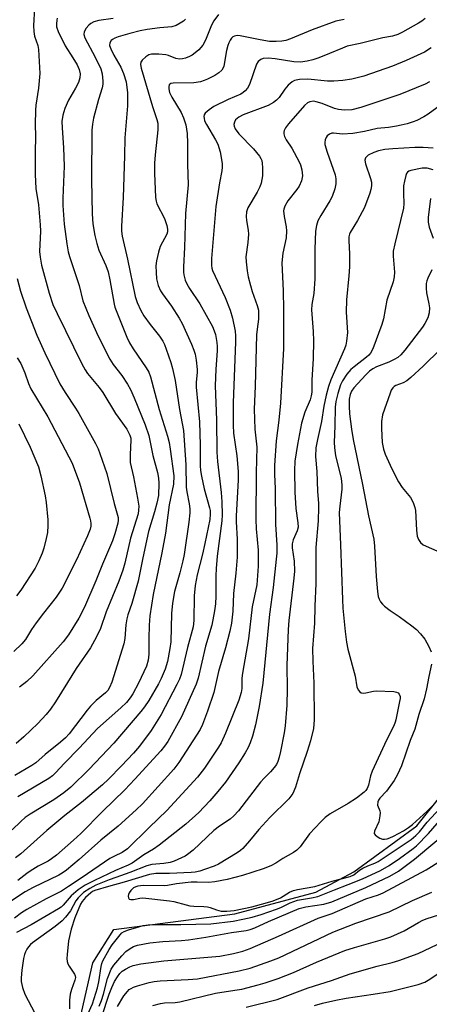
# Model space of a CAD drawing. Units: inches. Extents: x 1315764 to 1321764, y 537447 to 541447.
# Drawn here: x 1317985 to 1318102, y 539144 to 539427 of the extents above; entities that cross this region are included whole.
import ezdxf

# ---------------------------------------------------------------- set-up
doc = ezdxf.new("R2010")
doc.units = ezdxf.units.IN
doc.header["$MEASUREMENT"] = 0
doc.layers.add('HYDRO-Single Line Stream', color=4, linetype='Continuous')
doc.layers.add('Undefined', color=1, linetype='Continuous')

msp = doc.modelspace()

# ---------------------------------------------------------------- linework, layer by layer
at = {"layer": 'HYDRO-Single Line Stream'}
msp.add_lwpolyline([(1318000.36, 539134.12), (1318005.41, 539156.33), (1318011.48, 539165.9), (1318046.12, 539170.43), (1318069.35, 539176.6), (1318080.18, 539182.41), (1318098.2, 539195.6), (1318105.17, 539204.32)], dxfattribs=at)
at = {"layer": 'Undefined'}
for points, elevation in [([(1318041.43, 539428.24), (1318040.09, 539426.36), (1318039.48, 539425.09), (1318037.71, 539420.87), (1318036.91, 539419.37), (1318035.82, 539418.09), (1318034.77, 539417.19), (1318033.87, 539416.53), (1318033.11, 539416.13), (1318032, 539415.72), (1318031.16, 539415.49), (1318030.31, 539415.38), (1318029.19, 539415.6), (1318027.13, 539416.42), (1318026.36, 539416.65), (1318024.32, 539416.85), (1318022.29, 539416.85), (1318021.5, 539416.63), (1318020.59, 539416.05), (1318019.59, 539415.13), (1318019.19, 539414.5), (1318019.11, 539413.89), (1318019.3, 539412.8), (1318022.53, 539401.87), (1318023.82, 539398.1), (1318024.05, 539397.07), (1318024.1, 539396.25), (1318024.05, 539395.12), (1318023.27, 539387.92), (1318023.15, 539385.59), (1318023.12, 539382.7), (1318023.44, 539375.71), (1318023.59, 539374.67), (1318023.8, 539373.94), (1318025.97, 539369.67), (1318026.66, 539367.75), (1318026.87, 539366.65), (1318026.82, 539365.92), (1318026.6, 539365.18), (1318024.72, 539361.73), (1318024.23, 539360.11), (1318023.73, 539357.58), (1318023.54, 539356.16), (1318023.56, 539354.22), (1318023.73, 539352.39), (1318024.17, 539350.53), (1318024.85, 539349.02), (1318025.45, 539348.08), (1318028, 539344.57), (1318030.17, 539341.13), (1318031.04, 539339.6), (1318033.75, 539333.66), (1318034.41, 539332), (1318034.76, 539330.86), (1318035.05, 539329.11), (1318035.3, 539326.45), (1318035.29, 539325.58), (1318035.02, 539322.77), (1318035.06, 539321.33), (1318036.03, 539311.45), (1318036.2, 539304.75), (1318036.2, 539298.86), (1318036.27, 539297.49), (1318036.54, 539295.83), (1318037.36, 539292.19), (1318038.91, 539286.76), (1318039.05, 539285.97), (1318039.1, 539284.96), (1318038.94, 539283.4), (1318037.57, 539276.56), (1318036.87, 539273.48), (1318035.35, 539267.54), (1318034.79, 539264.52), (1318034.52, 539261.59), (1318034.38, 539254.46), (1318034.16, 539252.62), (1318032.58, 539246.72), (1318030.75, 539239.04), (1318030.26, 539237.69), (1318029.54, 539236.11), (1318024.98, 539227.49), (1318022.19, 539222.98), (1318018.83, 539218.41), (1318017.14, 539216.45), (1318013.67, 539212.78), (1318009.93, 539208.97), (1318008.21, 539207.37), (1318002.25, 539202.29), (1317997.4, 539198.56), (1317992.31, 539194.32), (1317984.86, 539187.57), (1317983.3, 539186.43)], 396), ([(1317988.75, 539430.04), (1317988.5, 539425.06), (1317988.51, 539423.34), (1317988.75, 539422.01), (1317989.67, 539419.28), (1317989.92, 539418.15), (1317990.25, 539411.31), (1317989.88, 539407.08), (1317989.13, 539402.23), (1317988.99, 539400.78), (1317988.94, 539396.68), (1317989.03, 539393.28), (1317988.89, 539388.66), (1317988.92, 539382.32), (1317989.17, 539378.33), (1317989.86, 539373.67), (1317990.38, 539367.87), (1317990.43, 539366.11), (1317990.22, 539360.29), (1317990.4, 539358.6), (1317990.79, 539356.34), (1317992.95, 539348.29), (1317994.04, 539345.06), (1317995.25, 539342.44), (1318002.29, 539328.1), (1318003.23, 539326.35), (1318003.92, 539325.31), (1318007.26, 539321.24), (1318008.28, 539319.86), (1318011.9, 539313.79), (1318015.15, 539309.29), (1318015.6, 539308.56), (1318016.07, 539307.57), (1318016.29, 539306.79), (1318016.33, 539306.22), (1318016.14, 539302.04), (1318016.19, 539299.82), (1318017.11, 539295.63), (1318018.28, 539289.59), (1318018.61, 539287.28), (1318018.57, 539286.13), (1318018.39, 539285.1), (1318016.28, 539278.11), (1318014.63, 539270.89), (1318014.08, 539268.92), (1318012.93, 539265.77), (1318009.28, 539256.95), (1318007.66, 539252.17), (1318006.47, 539249.78), (1318004.76, 539246.68), (1318000.71, 539240.76), (1317998.16, 539236.7), (1317994.79, 539231.12), (1317993.37, 539229.08), (1317992.08, 539227.55), (1317989.66, 539224.98), (1317985.67, 539221.12), (1317983.51, 539219.18)], 404), ([(1318100.66, 539427.02), (1318099.72, 539426.33), (1318098.71, 539425.72), (1318094.1, 539423.1), (1318092.79, 539422.45), (1318091.25, 539421.97), (1318088.54, 539421.47), (1318082, 539419.88), (1318078.26, 539419.09), (1318076.91, 539418.59), (1318073.22, 539416.98), (1318070.15, 539415.81), (1318068.46, 539415.21), (1318066.81, 539414.84), (1318064.89, 539414.57), (1318063.01, 539414.58), (1318057.67, 539415.45), (1318055.65, 539415.65), (1318054.26, 539415.55), (1318053.52, 539415.31), (1318052.77, 539414.71), (1318052.34, 539413.98), (1318050.28, 539408.09), (1318049.76, 539407.09), (1318049.1, 539406.3), (1318048.51, 539405.8), (1318047.83, 539405.39), (1318044.25, 539403.84), (1318040.15, 539401.78), (1318038.73, 539400.86), (1318037.65, 539399.91), (1318037.38, 539399.46), (1318037.27, 539398.98), (1318037.29, 539398.46), (1318037.48, 539397.68), (1318037.97, 539396.66), (1318040.62, 539392.29), (1318041.26, 539390.98), (1318041.94, 539388.83), (1318042.46, 539385.48), (1318042.48, 539384.41), (1318042.38, 539383.38), (1318041.73, 539379.95), (1318040.71, 539373.14), (1318039.46, 539358.22), (1318039.39, 539356.23), (1318039.51, 539355.51), (1318039.76, 539354.78), (1318043.36, 539347.04), (1318044.77, 539343.41), (1318045.45, 539341.15), (1318046.18, 539337.43), (1318046.29, 539336.1), (1318046.28, 539334.36), (1318045.64, 539316.85), (1318045.63, 539310.47), (1318045.77, 539308.22), (1318046.65, 539301.73), (1318047.04, 539297.17), (1318047.11, 539294.82), (1318046.49, 539284.36), (1318046.52, 539282.81), (1318046.81, 539277.83), (1318046.8, 539272.68), (1318046.42, 539268.06), (1318045.7, 539262.26), (1318045.55, 539257.15), (1318045.13, 539253.76), (1318044.68, 539251.47), (1318043.45, 539246.62), (1318041.44, 539239.88), (1318040.06, 539233.86), (1318038.28, 539228.45), (1318036.87, 539224.69), (1318036.17, 539223.27), (1318030.06, 539213.81), (1318028.67, 539211.87), (1318019.67, 539201.93), (1318017.88, 539200.19), (1318012.71, 539195.51), (1318007.75, 539191.49), (1318001.54, 539185.93), (1317997.88, 539182.93), (1317996.7, 539182.08), (1317995.73, 539181.5), (1317988.38, 539177.98), (1317986.09, 539176.68), (1317982.12, 539174.13)], 392), ([(1318031.97, 539426.89), (1318031.38, 539426.31), (1318030.51, 539425.67), (1318029.34, 539425.01), (1318028.05, 539424.62), (1318024.63, 539424.35), (1318020.97, 539423.92), (1318019.04, 539423.52), (1318016.03, 539422.75), (1318012.74, 539421.77), (1318011.72, 539421.39), (1318011.06, 539421.02), (1318010.69, 539420.71), (1318010.33, 539420.08), (1318010.26, 539419.34), (1318010.57, 539418.31), (1318011.48, 539416.53), (1318013.49, 539413.07), (1318014.27, 539411.28), (1318014.96, 539408.86), (1318015.34, 539405.73), (1318015.42, 539402.02), (1318014.63, 539392.82), (1318014.55, 539387.7), (1318014.14, 539375.71), (1318013.68, 539367.54), (1318013.69, 539366.09), (1318013.85, 539364.68), (1318015.4, 539358.05), (1318017.62, 539347.37), (1318018.1, 539345.66), (1318019.17, 539343.3), (1318020.03, 539341.81), (1318021.9, 539339.29), (1318024.57, 539335.97), (1318025.5, 539334.53), (1318025.97, 539333.57), (1318026.48, 539332.25), (1318027.8, 539328.43), (1318028.29, 539326.76), (1318029.04, 539323.26), (1318030.31, 539315.01), (1318031.44, 539308.91), (1318032.04, 539299.1), (1318032.18, 539292.72), (1318032.36, 539291.38), (1318033.06, 539287.89), (1318033.23, 539286.5), (1318033.19, 539285.35), (1318032.9, 539282.67), (1318031.64, 539273.44), (1318031.25, 539271.55), (1318030.4, 539268.16), (1318028.88, 539262.75), (1318028.27, 539259.41), (1318028.02, 539256.45), (1318027.8, 539248.34), (1318027.55, 539246.45), (1318026.86, 539242.72), (1318026.19, 539240.56), (1318024.99, 539237.85), (1318024.23, 539236.35), (1318021.45, 539231.56), (1318020.23, 539229.76), (1318019.18, 539228.41), (1318011.44, 539219.34), (1318004.41, 539211.91), (1317999.11, 539206.68), (1317997.17, 539205.04), (1317994.31, 539203.03), (1317987.53, 539198.92), (1317986.1, 539197.97), (1317984.79, 539196.88), (1317982.32, 539194.47)], 398), ([(1317995.23, 539427.14), (1317995.11, 539426.61), (1317995.03, 539425.5), (1317995.08, 539424.68), (1317995.5, 539423.35), (1317997.56, 539419.26), (1317999.75, 539415.81), (1318000.94, 539413.74), (1318001.51, 539412.46), (1318001.78, 539411.21), (1318001.7, 539410.08), (1318001.33, 539408.7), (1318000.51, 539407.11), (1317998.47, 539403.64), (1317997.47, 539401.27), (1317996.86, 539399.38), (1317996.6, 539397.53), (1317996.62, 539395.68), (1317997.05, 539389.99), (1317997.2, 539384.71), (1317996.86, 539375.56), (1317996.88, 539373.47), (1317997.27, 539368.11), (1317998.03, 539362.42), (1317998.43, 539360.17), (1317998.8, 539358.79), (1318001.5, 539350.5), (1318002.55, 539346.13), (1318004.3, 539341.89), (1318006.98, 539335.97), (1318010.29, 539329.36), (1318011.26, 539327.89), (1318013.77, 539324.71), (1318015.36, 539322.23), (1318016.25, 539320.71), (1318017.33, 539318.35), (1318020.48, 539310.57), (1318021.46, 539307.52), (1318022.64, 539301.76), (1318023.96, 539296.93), (1318024.27, 539295.29), (1318024.39, 539293.86), (1318024.21, 539290.27), (1318023.81, 539288.09), (1318023.15, 539285.65), (1318021.44, 539280.04), (1318019.77, 539272.47), (1318018.45, 539265.8), (1318016.59, 539259.4), (1318015.49, 539256.1), (1318015.19, 539254.98), (1318014.94, 539253.28), (1318014.6, 539249.33), (1318014.34, 539247.82), (1318010.9, 539236.82), (1318010.27, 539235.31), (1318009.7, 539234.4), (1318009.11, 539233.79), (1318006.42, 539231.53), (1318004.81, 539229.97), (1318003.8, 539228.74), (1317998.63, 539221.97), (1317997.61, 539220.83), (1317996.23, 539219.6), (1317991.77, 539216.03), (1317989.1, 539213.71), (1317987.99, 539212.93), (1317983.14, 539210.09)], 402), ([(1318077.42, 539426.75), (1318075.08, 539426.32), (1318068.25, 539423.83), (1318062.08, 539421.21), (1318060.71, 539420.77), (1318059.62, 539420.54), (1318057.98, 539420.41), (1318056.07, 539420.5), (1318053.35, 539420.89), (1318047.66, 539422.08), (1318046.79, 539422.14), (1318046.02, 539422), (1318045.57, 539421.77), (1318045.2, 539421.44), (1318044.74, 539420.82), (1318044.38, 539420.12), (1318044.09, 539419.3), (1318043.74, 539417.87), (1318042.96, 539413.37), (1318042.77, 539412.87), (1318042.35, 539412.2), (1318041.58, 539411.46), (1318040.4, 539410.71), (1318038.33, 539409.65), (1318037.31, 539409.23), (1318036.31, 539408.93), (1318034.36, 539408.65), (1318028.45, 539408.55), (1318027.8, 539408.38), (1318027.36, 539407.99), (1318027.22, 539407.58), (1318027.19, 539406.86), (1318027.44, 539405.82), (1318028.05, 539404.52), (1318030.71, 539400.07), (1318031.43, 539398.6), (1318032.08, 539396.61), (1318032.48, 539394.12), (1318032.58, 539391.29), (1318032.56, 539385.27), (1318032.72, 539379.35), (1318031.99, 539371.11), (1318031.74, 539361.37), (1318031.42, 539355.82), (1318031.43, 539354.37), (1318031.52, 539353.55), (1318031.92, 539352), (1318032.4, 539350.95), (1318033.17, 539349.67), (1318036.11, 539345.23), (1318039.68, 539338.74), (1318040.23, 539337.51), (1318040.57, 539336.47), (1318040.97, 539334.16), (1318041.07, 539332.99), (1318041.06, 539331.81), (1318040.69, 539326.57), (1318040.51, 539321.71), (1318040.83, 539312.02), (1318040.92, 539302.71), (1318041.11, 539300.1), (1318042.22, 539291.15), (1318042.38, 539288.52), (1318042.48, 539284.77), (1318042.39, 539283.07), (1318041.07, 539272.96), (1318040.76, 539269.39), (1318040.66, 539267.25), (1318040.71, 539261.48), (1318040.59, 539259.27), (1318040.31, 539257.25), (1318039.53, 539253.13), (1318037.7, 539247.08), (1318035.59, 539237.98), (1318035.08, 539236.26), (1318030.83, 539226.82), (1318026.97, 539219.84), (1318026.01, 539218.45), (1318024.94, 539217.13), (1318017.47, 539208.95), (1318014.57, 539205.91), (1318008.22, 539199.7), (1318001.99, 539193.43), (1317999.9, 539191.47), (1317995, 539187.22), (1317993.63, 539186.13), (1317992.7, 539185.53), (1317989.83, 539184.01), (1317987.52, 539182.63), (1317986.54, 539181.96), (1317983.94, 539179.97)], 394), ([(1318011.24, 539427.09), (1318007.16, 539426.43), (1318005.78, 539426.08), (1318004.89, 539425.64), (1318004.26, 539425.12), (1318003.51, 539424.24), (1318002.97, 539423.26), (1318002.86, 539422.49), (1318003.13, 539421.49), (1318006.14, 539415.96), (1318007.74, 539412.59), (1318008.09, 539411.18), (1318008.28, 539409.11), (1318008.29, 539408.22), (1318008.15, 539407.22), (1318007.11, 539403.85), (1318005.67, 539398.47), (1318005.33, 539396.75), (1318005.15, 539395), (1318005.04, 539380.8), (1318005.22, 539371.07), (1318005.45, 539368.23), (1318006.03, 539364.82), (1318006.59, 539362.57), (1318007.18, 539360.64), (1318009.13, 539356.27), (1318009.86, 539354.39), (1318010.34, 539352.16), (1318011.54, 539345.15), (1318011.77, 539344.29), (1318012.29, 539342.89), (1318015.2, 539335.67), (1318015.94, 539334.05), (1318017.01, 539332.31), (1318020.77, 539326.95), (1318021.47, 539325.66), (1318022, 539324.32), (1318024.41, 539314.98), (1318026.83, 539307.31), (1318027.32, 539305.51), (1318027.64, 539303.64), (1318028.61, 539295.94), (1318028.56, 539293.58), (1318027.27, 539287.6), (1318026.3, 539279.49), (1318025.22, 539273.83), (1318022.74, 539261.94), (1318021.8, 539255.79), (1318021.56, 539253.14), (1318021.48, 539249.31), (1318021.53, 539244.84), (1318021.34, 539243.11), (1318020.78, 539241.42), (1318018.5, 539236.56), (1318016.93, 539233.48), (1318016.19, 539232.29), (1318015.06, 539231.02), (1318013.45, 539229.4), (1318006.76, 539223.52), (1318001.58, 539217.88), (1317997.36, 539213.61), (1317994.73, 539210.78), (1317993.9, 539209.98), (1317992.88, 539209.16), (1317983.99, 539203.98)], 400), ([(1318102.38, 539418.62), (1318100.45, 539417.43), (1318095.19, 539415.01), (1318091.32, 539413.37), (1318083.04, 539410.56), (1318079.64, 539409.69), (1318077.04, 539409.24), (1318074.46, 539409.07), (1318072.7, 539409.12), (1318067.05, 539409.68), (1318064.67, 539409.57), (1318063.24, 539409.32), (1318062.5, 539408.93), (1318061.42, 539407.95), (1318060.44, 539406.83), (1318058.8, 539404.38), (1318058.02, 539403.62), (1318057.15, 539402.95), (1318055.62, 539402.15), (1318048.55, 539399.44), (1318047.22, 539398.75), (1318046.34, 539398.03), (1318045.98, 539397.37), (1318045.83, 539396.64), (1318045.9, 539396.14), (1318046.23, 539395.39), (1318047.25, 539393.98), (1318051.45, 539389.72), (1318053.21, 539387.61), (1318053.6, 539386.95), (1318053.84, 539386.31), (1318053.99, 539385.47), (1318054.08, 539384.3), (1318054.07, 539381.94), (1318053.71, 539379.89), (1318053.27, 539378.83), (1318052.47, 539377.28), (1318049.82, 539372.74), (1318049.48, 539371.67), (1318049.36, 539370.27), (1318049.45, 539369.14), (1318049.92, 539366.33), (1318050.03, 539365.21), (1318049.88, 539362.87), (1318049.27, 539358.71), (1318049.33, 539357.32), (1318049.62, 539354.73), (1318049.91, 539353.02), (1318050.56, 539350.47), (1318051.07, 539348.8), (1318052.54, 539344.77), (1318052.86, 539343.46), (1318052.94, 539342.61), (1318052.89, 539340.83), (1318052.51, 539338.02), (1318052.37, 539336.36), (1318051.97, 539321.61), (1318051.61, 539315.06), (1318051.85, 539309.32), (1318052.43, 539304.18), (1318052.26, 539296.93), (1318052.15, 539283.43), (1318052.26, 539280.75), (1318052.83, 539274.68), (1318052.78, 539270.04), (1318052.65, 539267.38), (1318052.41, 539264.72), (1318051.07, 539258.43), (1318050.02, 539249.2), (1318048.29, 539239.37), (1318048.16, 539237.94), (1318048.09, 539235.01), (1318047.94, 539233.85), (1318047.27, 539231.66), (1318043.43, 539222.15), (1318042.16, 539219.45), (1318041.43, 539218.16), (1318037.43, 539212.19), (1318035.42, 539209.56), (1318026.67, 539200.05), (1318021.54, 539195.17), (1318015.36, 539189), (1318013.87, 539187.96), (1318011.61, 539186.94), (1318010.36, 539186.22), (1318002.42, 539180.78), (1317998.49, 539178.27), (1317996.47, 539176.86), (1317992.13, 539174.74), (1317986.5, 539171.62), (1317985.02, 539170.71), (1317982.99, 539169.19)], 390), ([(1318101.87, 539408.94), (1318100.63, 539408.26), (1318093.4, 539405.24), (1318082.18, 539401.57), (1318079.63, 539400.88), (1318077.55, 539400.8), (1318075.78, 539400.95), (1318074.67, 539401.27), (1318071.13, 539402.64), (1318069.45, 539403.2), (1318068.61, 539403.33), (1318067.6, 539403.16), (1318066.9, 539402.83), (1318066.1, 539402.13), (1318061.47, 539396.85), (1318060.64, 539395.7), (1318060.28, 539394.99), (1318060.15, 539394.5), (1318060.17, 539393.99), (1318060.39, 539393.22), (1318060.86, 539392.23), (1318062.41, 539389.85), (1318064.59, 539385.95), (1318064.9, 539385.11), (1318065.27, 539383.66), (1318065.44, 539382.78), (1318065.5, 539381.91), (1318065.22, 539380.56), (1318064.59, 539379.01), (1318063.91, 539378.05), (1318061.28, 539374.8), (1318060.46, 539373.25), (1318060.17, 539372.43), (1318060.1, 539371.89), (1318060.26, 539370.26), (1318060.87, 539367.34), (1318060.93, 539366.19), (1318060.79, 539364.18), (1318059.83, 539359.79), (1318059.54, 539356.98), (1318059.92, 539349.01), (1318060.1, 539343.61), (1318060.1, 539332.42), (1318059.18, 539316.74), (1318058.7, 539311.86), (1318057.93, 539306), (1318057.49, 539298.91), (1318057.51, 539296.38), (1318057.68, 539292.3), (1318057.78, 539281.98), (1318058.14, 539276.14), (1318058.12, 539273.8), (1318058, 539272.05), (1318057.12, 539263.91), (1318056.03, 539256.25), (1318054.17, 539236.52), (1318053.05, 539229.82), (1318052.06, 539224.6), (1318051.14, 539221.34), (1318050.48, 539219.41), (1318049.92, 539218.08), (1318049.08, 539216.57), (1318047.27, 539213.64), (1318043.47, 539208.12), (1318041.29, 539205.42), (1318038.97, 539202.82), (1318035.78, 539199.42), (1318032.07, 539196.07), (1318024.47, 539190.06), (1318022.83, 539188.92), (1318020.08, 539187.26), (1318016.73, 539184.95), (1318015.57, 539184.33), (1318011.97, 539182.79), (1318005.89, 539179.95), (1318003.23, 539178.58), (1318001.28, 539177.25), (1317999.87, 539176.16), (1317999.26, 539175.54), (1317996.98, 539172.9), (1317996.34, 539172.31), (1317995.63, 539171.81), (1317987.79, 539167.25), (1317983.62, 539165.08)], 388), ([(1318107.88, 539404.27), (1318101.53, 539399.6), (1318100.29, 539398.88), (1318098.24, 539397.85), (1318097.17, 539397.42), (1318095.49, 539396.89), (1318093.8, 539396.43), (1318092.39, 539396.15), (1318090.12, 539395.79), (1318086.93, 539395.5), (1318083.24, 539394.67), (1318079.87, 539394.05), (1318076.99, 539393.9), (1318074.34, 539394.16), (1318073.86, 539394.15), (1318073.19, 539393.93), (1318072.58, 539393.41), (1318072.28, 539392.97), (1318072.01, 539392.26), (1318071.89, 539391.5), (1318071.94, 539390.93), (1318072.57, 539388.69), (1318074.87, 539382.2), (1318075.07, 539381.08), (1318075.08, 539379.62), (1318074.78, 539378.22), (1318074, 539376.06), (1318073.3, 539374.79), (1318070.72, 539370.58), (1318069.92, 539369.04), (1318069.49, 539367.72), (1318069.23, 539366.12), (1318069.02, 539360.93), (1318069.06, 539352.42), (1318068.72, 539348.26), (1318068.22, 539345.03), (1318068.1, 539343.56), (1318068.56, 539337.31), (1318068.66, 539334.63), (1318068.53, 539329.55), (1318068.16, 539323.33), (1318068.14, 539319.97), (1318067.98, 539318.84), (1318067.7, 539317.76), (1318066.13, 539314.16), (1318065.17, 539311.06), (1318064.05, 539304.95), (1318063.34, 539300.14), (1318063.22, 539297.5), (1318063.33, 539291.31), (1318063.61, 539286.54), (1318064.19, 539282.43), (1318064.23, 539281.27), (1318063.97, 539280.15), (1318062.81, 539277.56), (1318062.53, 539276.47), (1318062.56, 539275.32), (1318063.15, 539271.52), (1318063.22, 539268.6), (1318063.06, 539266.62), (1318061.62, 539254.52), (1318061.4, 539251.92), (1318061.04, 539241.62), (1318061.14, 539234.85), (1318061.06, 539230.18), (1318060.51, 539224.33), (1318060.24, 539222.3), (1318059.23, 539216.93), (1318058.82, 539215.29), (1318058.43, 539214.06), (1318058.02, 539213.19), (1318057.42, 539212.32), (1318056.34, 539211.1), (1318054.54, 539209.32), (1318053.49, 539208.15), (1318047.14, 539199.95), (1318045.86, 539198.45), (1318044.82, 539197.56), (1318041.76, 539195.51), (1318040.09, 539194.3), (1318034.14, 539188.69), (1318032.6, 539187.4), (1318031.9, 539186.94), (1318030.86, 539186.41), (1318028.7, 539185.5), (1318027.59, 539185.12), (1318025.75, 539184.79), (1318022.31, 539184.57), (1318020.95, 539184.2), (1318016.08, 539182.2), (1318012.05, 539180.84), (1318010.16, 539180.13), (1318006.35, 539178.57), (1318004.63, 539177.7), (1318002.79, 539176.47), (1318001.22, 539175.02), (1318000.59, 539174.11), (1317999.02, 539171.27), (1317997.62, 539169.42), (1317996.66, 539168.36), (1317994.63, 539166.75), (1317988.19, 539162.07), (1317987.56, 539161.57), (1317987, 539160.98), (1317986.54, 539160.29), (1317986.18, 539159.54), (1317985.89, 539158.74), (1317985.63, 539157.62), (1317985.14, 539154.29), (1317984.95, 539152.06), (1317984.95, 539150.95), (1317985.32, 539149.29), (1317985.99, 539147.4), (1317988.84, 539141.95)], 386), ([(1318102.97, 539389.85), (1318100.05, 539390.06), (1318097.7, 539390.05), (1318091.34, 539389.71), (1318089.04, 539389.48), (1318087.3, 539389.13), (1318085.9, 539388.62), (1318084.33, 539387.84), (1318083.89, 539387.52), (1318083.57, 539387.14), (1318083.4, 539386.43), (1318083.5, 539385.34), (1318084.99, 539381.18), (1318085.23, 539380.09), (1318085.25, 539379.04), (1318085.09, 539378.01), (1318084.8, 539376.95), (1318083.25, 539372.9), (1318081.3, 539369.13), (1318079.18, 539365.71), (1318078.94, 539365.2), (1318078.77, 539364.5), (1318078.74, 539363.36), (1318078.98, 539359.58), (1318079, 539355.84), (1318078.81, 539353.28), (1318078.09, 539346.42), (1318078.04, 539342.83), (1318078.38, 539337.03), (1318078.1, 539334.51), (1318077.87, 539333.41), (1318077.5, 539332.34), (1318073.62, 539323.47), (1318072.92, 539321.52), (1318072.3, 539319.06), (1318071.64, 539315.95), (1318070.96, 539311.56), (1318069.76, 539306.39), (1318069.34, 539304), (1318069.26, 539301.5), (1318069.59, 539297.17), (1318069.75, 539291.52), (1318070.09, 539288), (1318070.13, 539286.83), (1318069.96, 539283.04), (1318069.29, 539275.45), (1318069.31, 539265.07), (1318069.02, 539258.62), (1318068.91, 539253.75), (1318068.39, 539246.43), (1318068.46, 539242.85), (1318068.75, 539236.52), (1318068.88, 539225.96), (1318068.61, 539223.56), (1318067.78, 539220.03), (1318066.82, 539216.91), (1318064.6, 539210.48), (1318063.45, 539206.67), (1318062.73, 539204.92), (1318061.61, 539203.33), (1318056.12, 539197.98), (1318053.01, 539194.53), (1318050.34, 539191.3), (1318048.44, 539189.15), (1318047.79, 539188.57), (1318046.82, 539187.89), (1318041.48, 539184.62), (1318040.17, 539184.03), (1318037.47, 539183.06), (1318036.11, 539182.67), (1318034.73, 539182.38), (1318033.63, 539182.27), (1318027.45, 539181.98), (1318023.51, 539181.97), (1318021.66, 539181.68), (1318014.45, 539179.45), (1318009.91, 539178.27), (1318006.07, 539177.13), (1318005.31, 539176.78), (1318004.84, 539176.45), (1318003.35, 539175.03), (1318002.43, 539173.97), (1318001.95, 539173.19), (1318000.26, 539169.24), (1317999.28, 539166.01), (1317998.51, 539162.68), (1317998.07, 539158.7), (1317998.03, 539157.58), (1317998.11, 539156.77), (1317998.33, 539156.07), (1317998.66, 539155.41), (1318000.21, 539153.11), (1318000.41, 539152.64), (1318000.47, 539152.14), (1318000.31, 539151.34), (1317999.35, 539148.7), (1317998.99, 539147.37), (1317998.81, 539145.66), (1317998.73, 539143.15)], 384), ([(1318102.89, 539383.67), (1318101.2, 539384.11), (1318100.62, 539384.16), (1318099.74, 539384.1), (1318096.51, 539383.46), (1318095.99, 539383.27), (1318095.56, 539382.98), (1318095.28, 539382.58), (1318095.07, 539382.09), (1318094.67, 539380.45), (1318094.47, 539379.07), (1318094.45, 539376.84), (1318094.55, 539373.97), (1318094.44, 539372.7), (1318091.92, 539362.42), (1318091.51, 539360.4), (1318091.47, 539358.95), (1318091.81, 539354.36), (1318091.78, 539352.95), (1318091.43, 539351.54), (1318089.65, 539346.33), (1318088.68, 539341), (1318088.27, 539339.29), (1318085.62, 539332.36), (1318085.01, 539331.16), (1318084.48, 539330.53), (1318083.87, 539329.96), (1318080.3, 539327.24), (1318079.33, 539326.4), (1318078.18, 539325.05), (1318076.95, 539323.22), (1318076.39, 539322.04), (1318075.61, 539319.54), (1318075.03, 539317.26), (1318074.82, 539315.65), (1318074.8, 539310.26), (1318074.56, 539305.54), (1318074.63, 539304.05), (1318074.96, 539301.69), (1318076.53, 539295.31), (1318076.76, 539293.25), (1318076.72, 539292.1), (1318076.16, 539287.25), (1318076.05, 539285.43), (1318076.42, 539276.21), (1318076.91, 539260.49), (1318077.08, 539257.99), (1318077.72, 539251.36), (1318078.13, 539248.3), (1318078.5, 539246.24), (1318080.55, 539238.57), (1318081.08, 539235.51), (1318081.48, 539234.59), (1318081.95, 539234.01), (1318082.34, 539233.75), (1318082.84, 539233.67), (1318083.66, 539233.75), (1318085.81, 539234.22), (1318086.63, 539234.3), (1318091.62, 539234.1), (1318092.42, 539233.95), (1318092.86, 539233.74), (1318093.18, 539233.38), (1318093.43, 539232.65), (1318093.44, 539232.12), (1318093.33, 539231.29), (1318092.28, 539226.05), (1318092.06, 539225.3), (1318091.67, 539224.33), (1318089.58, 539220.2), (1318085.49, 539211.33), (1318085, 539209.97), (1318084.36, 539207.27), (1318084.02, 539206.33), (1318083.66, 539205.78), (1318083.12, 539205.24), (1318080.98, 539203.57), (1318078.54, 539202.04), (1318073.43, 539199.02), (1318072, 539197.99), (1318070.73, 539196.75), (1318067.49, 539193.28), (1318064.79, 539189.59), (1318063.84, 539188.6), (1318062.96, 539187.98), (1318059.88, 539186.3), (1318057.9, 539184.96), (1318056.4, 539184.19), (1318054.25, 539183.33), (1318048.33, 539181.38), (1318043.91, 539180.19), (1318040.39, 539179.55), (1318038.61, 539179.38), (1318035.36, 539179.5), (1318033.58, 539179.46), (1318029.44, 539178.96), (1318026.86, 539178.47), (1318026, 539178.39), (1318019.84, 539178.49), (1318018.38, 539178.37), (1318017.76, 539178.17), (1318017.11, 539177.83), (1318016.33, 539177.1), (1318015.87, 539176.42), (1318015.67, 539175.94), (1318015.59, 539175.43), (1318015.63, 539174.97), (1318015.83, 539174.62), (1318016.38, 539174.46), (1318017.1, 539174.51), (1318018.9, 539174.89), (1318019.75, 539174.95), (1318027.45, 539174.13), (1318028.61, 539173.93), (1318032.14, 539172.95), (1318033.22, 539172.72), (1318034.36, 539172.62), (1318037.2, 539172.54), (1318038.27, 539172.42), (1318039.05, 539172.21), (1318040.83, 539171.51), (1318042.21, 539171.2), (1318043.87, 539171.17), (1318045.96, 539171.35), (1318051.02, 539172.37), (1318054.82, 539173.41), (1318057.12, 539174.16), (1318059.19, 539174.97), (1318061.75, 539176.61), (1318062.95, 539177.11), (1318064.07, 539177.36), (1318068.99, 539178.19), (1318074.04, 539179.71), (1318079.13, 539181.09), (1318080.19, 539181.6), (1318081.82, 539182.92), (1318082.74, 539183.49), (1318084.22, 539184.19), (1318086.19, 539184.92), (1318087.19, 539185.43), (1318096.58, 539191.72), (1318097.98, 539192.82), (1318099.03, 539193.86), (1318101.17, 539196.69), (1318104.8, 539200.56)], 382), ([(1318102.16, 539375.43), (1318101.52, 539369.99), (1318101.49, 539368.62), (1318101.75, 539367.28), (1318102.9, 539364.09)], 380), ([(1318102.56, 539355.04), (1318101.36, 539352.63), (1318101.09, 539351.84), (1318100.92, 539351.05), (1318100.88, 539349.71), (1318100.99, 539348.37), (1318101.69, 539345.27), (1318101.87, 539344.09), (1318101.76, 539342.63), (1318101.36, 539341.23), (1318100.57, 539339.64), (1318099.85, 539338.57), (1318094.78, 539331.93), (1318093.65, 539330.59), (1318092.77, 539329.86), (1318091.79, 539329.27), (1318090.21, 539328.53), (1318086.67, 539327.16), (1318085.62, 539326.59), (1318084.65, 539325.93), (1318083.6, 539324.93), (1318080.23, 539321.18), (1318079.57, 539320.24), (1318079.17, 539319.31), (1318078.9, 539317.91), (1318078.83, 539315.89), (1318078.99, 539313.68), (1318079.51, 539309.28), (1318080.01, 539306.34), (1318082.7, 539293.46), (1318084.4, 539284.46), (1318085.93, 539277.81), (1318086.16, 539275.78), (1318086.57, 539267.06), (1318086.94, 539262.77), (1318087.2, 539261.38), (1318087.48, 539260.58), (1318087.86, 539259.84), (1318088.37, 539259.17), (1318088.99, 539258.58), (1318090.59, 539257.35), (1318093.22, 539255.58), (1318096.86, 539252.97), (1318098.15, 539251.89), (1318099.32, 539250.69), (1318100.54, 539249.15), (1318101.67, 539247.07), (1318102.4, 539245.47)], 380), ([(1317983.77, 539352.55), (1317984.71, 539348.92), (1317986.36, 539344.14), (1317989.42, 539336.26), (1317991.73, 539331.19), (1317995.96, 539322.35), (1317997.5, 539319.86), (1318000.53, 539315.36), (1318001.44, 539313.85), (1318006.18, 539305.26), (1318006.93, 539303.7), (1318007.48, 539302.35), (1318009.43, 539296.64), (1318011.53, 539287.99), (1318012.67, 539283.99), (1318012.73, 539283.22), (1318012.65, 539282.41), (1318011.75, 539279.28), (1318011.08, 539277.34), (1318008.22, 539270.62), (1318006.33, 539265.87), (1318003.03, 539258.29), (1318001.44, 539255.15), (1317998.52, 539250.4), (1317997, 539248.34), (1317988.22, 539238.6), (1317986.51, 539236.97), (1317984.46, 539235.33)], 406), ([(1318105.04, 539332.22), (1318100.03, 539327.35), (1318096.54, 539324.13), (1318095.4, 539323.2), (1318094.37, 539322.63), (1318092.22, 539321.82), (1318091.75, 539321.54), (1318091.36, 539321.19), (1318090.92, 539320.48), (1318090.58, 539319.68), (1318088.44, 539313.43), (1318088.12, 539311.57), (1318088.1, 539309.53), (1318088.36, 539305.53), (1318088.72, 539303.56), (1318089.22, 539302.19), (1318091.11, 539297.92), (1318093, 539294.27), (1318094.08, 539292.58), (1318096.39, 539289.78), (1318096.82, 539289.05), (1318097.29, 539288), (1318097.66, 539286.91), (1318097.82, 539286.05), (1318098.14, 539280.35), (1318098.38, 539278.69), (1318098.71, 539277.67), (1318099.25, 539276.82), (1318100.05, 539276.15), (1318104.88, 539274.05)], 378), ([(1317983.78, 539329.77), (1317984.82, 539328.15), (1317986.02, 539325.49), (1317987.06, 539322.38), (1317987.72, 539320.88), (1317992.59, 539312.84), (1317999.54, 539299.55), (1318001.59, 539293.93), (1318004.61, 539283.86), (1318004.8, 539283.04), (1318004.87, 539282.25), (1318004.83, 539281.49), (1318004.67, 539280.7), (1318003.9, 539278.76), (1318000.79, 539271.83), (1317996.65, 539263.72), (1317994.92, 539261.16), (1317991.33, 539256.63), (1317989.25, 539253.82), (1317987.91, 539251.91), (1317986.14, 539249.06), (1317985.08, 539247.75), (1317982.82, 539245.6)], 408), ([(1317984.24, 539310.85), (1317987.54, 539304.18), (1317989.87, 539298.51), (1317990.57, 539295.96), (1317991.83, 539290.25), (1317992.1, 539288.31), (1317992.52, 539283.36), (1317992.55, 539281.67), (1317992.42, 539279.74), (1317992.09, 539278.02), (1317991.38, 539275.17), (1317990.91, 539273.77), (1317990.02, 539271.57), (1317988.91, 539269.52), (1317984.81, 539263.15), (1317983.55, 539261.55)], 410), ([(1318102.47, 539241.96), (1318101.66, 539238.42), (1318101.03, 539234.9), (1318100.33, 539232.05), (1318098.84, 539227.49), (1318097.63, 539223.29), (1318096.3, 539220.04), (1318093.81, 539212.86), (1318092.73, 539210.3), (1318091.74, 539208.58), (1318089.59, 539205.58), (1318087.62, 539203.51), (1318087.25, 539202.94), (1318087.08, 539202.48), (1318086.99, 539201.57), (1318087.63, 539199.88), (1318087.7, 539199.34), (1318087.67, 539198.48), (1318087.35, 539196.74), (1318086.15, 539194.13), (1318086.07, 539193.44), (1318086.29, 539193.05), (1318086.9, 539192.53), (1318087.64, 539192.1), (1318088.45, 539191.83), (1318088.96, 539191.82), (1318089.73, 539191.94), (1318090.5, 539192.18), (1318091.54, 539192.63), (1318094.39, 539194.16), (1318095.89, 539195.14), (1318097.04, 539196), (1318101.22, 539199.78), (1318102.77, 539201.35)], 380), ([(1318003.12, 539139.69), (1318005.31, 539144.63), (1318006.8, 539149.15), (1318007.2, 539150.87), (1318007.85, 539155.29), (1318008.05, 539156.12), (1318008.36, 539156.94), (1318010.15, 539160.18), (1318011.03, 539161.54), (1318013.24, 539164.39), (1318013.79, 539164.91), (1318014.41, 539165.31), (1318015.67, 539165.83), (1318017.93, 539166.5), (1318019.91, 539167.02), (1318021.3, 539167.25), (1318023.14, 539167.34), (1318030.62, 539167.3), (1318039.28, 539167.54), (1318045.64, 539168.32), (1318048.4, 539168.83), (1318051.11, 539169.45), (1318053.7, 539170.25), (1318058.1, 539171.74), (1318059.31, 539172.25), (1318061.96, 539173.56), (1318062.99, 539173.97), (1318064.08, 539174.28), (1318068.1, 539174.96), (1318069.92, 539175.39), (1318074.69, 539177.31), (1318078.6, 539178.77), (1318082.64, 539180.43), (1318087.86, 539182.83), (1318090.33, 539184.27), (1318093.26, 539186.27), (1318097.23, 539189.14), (1318098.15, 539189.88), (1318101.58, 539193.39), (1318108.44, 539201.38)], 384), ([(1318007.27, 539143.94), (1318007.92, 539145.53), (1318008.55, 539147.41), (1318009.69, 539151.88), (1318010.68, 539154.52), (1318011.43, 539155.71), (1318013.77, 539158.38), (1318014.94, 539159.56), (1318016.1, 539160.44), (1318017.14, 539161), (1318018.22, 539161.39), (1318021.79, 539162.08), (1318025.53, 539162.5), (1318030.84, 539162.73), (1318032.84, 539162.94), (1318037.8, 539163.68), (1318045.16, 539165), (1318049.33, 539165.63), (1318050.47, 539165.9), (1318051.85, 539166.39), (1318055.76, 539168.2), (1318064.5, 539171.92), (1318066.47, 539172.36), (1318071.61, 539173.14), (1318073.87, 539173.86), (1318083.61, 539177.92), (1318090.51, 539181.22), (1318092.95, 539182.67), (1318097.56, 539186.08), (1318109.79, 539196.27)], 386), ([(1318008.06, 539141), (1318010.11, 539147.38), (1318010.85, 539149.27), (1318011.7, 539151.02), (1318012.5, 539152.38), (1318013.19, 539153.28), (1318013.89, 539153.94), (1318014.77, 539154.55), (1318016, 539155.21), (1318016.96, 539155.61), (1318019.22, 539156.1), (1318025.79, 539156.88), (1318041.81, 539158.3), (1318045.72, 539159.04), (1318048.44, 539159.67), (1318050.47, 539160.44), (1318058.67, 539164), (1318069.97, 539169.17), (1318073.97, 539170.47), (1318083.63, 539174.72), (1318087.28, 539175.82), (1318088.63, 539176.38), (1318100.91, 539183.04), (1318109.09, 539188.21)], 388), ([(1318012.47, 539143.83), (1318014.32, 539146.84), (1318015.36, 539148.15), (1318015.89, 539148.66), (1318016.39, 539149.01), (1318017.09, 539149.35), (1318018.2, 539149.72), (1318021.59, 539150.68), (1318023, 539150.97), (1318024.71, 539151.18), (1318032.77, 539151.56), (1318035.38, 539151.79), (1318047.4, 539154.06), (1318050.52, 539154.86), (1318056.4, 539156.88), (1318058.75, 539157.79), (1318074.17, 539165.13), (1318080.75, 539167.72), (1318090.33, 539170.94), (1318096.97, 539174.23), (1318102.54, 539176.56)], 390), ([(1318022.65, 539144.07), (1318024.83, 539144.7), (1318025.94, 539144.86), (1318029, 539144.98), (1318030.37, 539145.18), (1318040.63, 539147.65), (1318046.15, 539148.47), (1318048.1, 539148.83), (1318052.85, 539150), (1318054.77, 539150.57), (1318058.54, 539151.84), (1318062.88, 539153.57), (1318069.49, 539156.5), (1318077.61, 539159.85), (1318080.36, 539160.76), (1318089.04, 539163.24), (1318090.83, 539163.84), (1318094.66, 539165.54), (1318098.76, 539167.95), (1318099.94, 539168.57), (1318101.16, 539169.03), (1318104.58, 539170.12)], 392), ([(1318049.39, 539143.62), (1318058.24, 539145.82), (1318067.17, 539149.14), (1318073.82, 539151.27), (1318079.2, 539153.19), (1318086.89, 539155.37), (1318091.19, 539156.41), (1318093.08, 539157.01), (1318098.61, 539159.06), (1318104.07, 539161.64)], 394), ([(1318068.94, 539144.12), (1318071.27, 539144.81), (1318075.05, 539145.69), (1318077.96, 539146.23), (1318085.75, 539147.34), (1318090.62, 539148.14), (1318098.6, 539150.16), (1318100.5, 539150.84), (1318101.51, 539151.4), (1318104.25, 539153.24)], 396)]:
    msp.add_lwpolyline(points, dxfattribs=dict(at, elevation=elevation))

doc.saveas('drawing.dxf')
